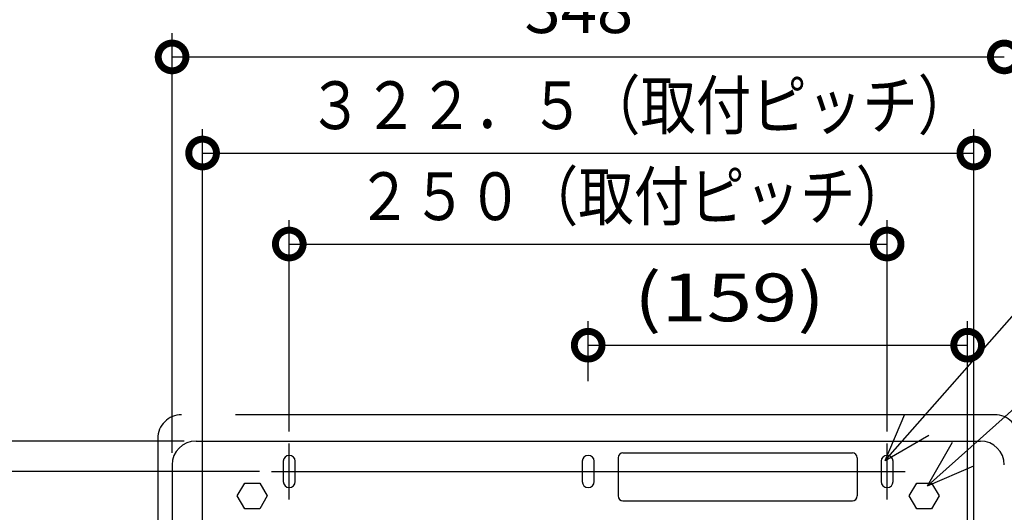
# Model space of a CAD drawing. Extents: x -424 to 186, y -4 to 301.
# Drawn here: x -229 to -188, y 201 to 222 of the extents above; entities that cross this region are included whole.
import ezdxf

# ---------------------------------------------------------------- set-up
doc = ezdxf.new("R2010")
doc.units = 0
doc.linetypes.add('CENTER', pattern=[50.8, 31.75, -6.35, 6.35, -6.35])
doc.linetypes.add('PHANTOM', pattern=[63.5, 31.75, -6.35, 6.35, -6.35, 6.35, -6.35])
doc.layers.get('0').update_dxf_attribs({"linetype": 'CONTINUOUS'})
doc.layers.add('S3', color=7, linetype='CONTINUOUS')
doc.styles.add('MX_DIMTXSTY_4', font='txt.shx', dxfattribs={"width": 0.85, "bigfont": 'extfont.shx'})
doc.styles.add('MX_DIMTXSTY_6', font='txt.shx', dxfattribs={"width": 1.25, "bigfont": 'extfont.shx'})
doc.styles.add('MX_NOTE_STANDARD', font='txt.shx', dxfattribs={"bigfont": 'extfont.shx'})

msp = doc.modelspace()

# ---------------------------------------------------------------- linework, layer by layer
at = {"color": 0, "linetype": 'ByBlock', "lineweight": -2, "const_width": 1.16}
for points in [[(-222.59, 220.1, 1), (-222.88, 220.1, 1)], [(-188.078, 220.1, 1), (-187.788, 220.1, 1)], [(-221.315, 216.077, 1), (-221.605, 216.077, 1)], [(-189.353, 216.077, 1), (-189.063, 216.077, 1)], [(-217.69, 212.269, 1), (-217.98, 212.269, 1)], [(-192.978, 212.269, 1), (-192.688, 212.269, 1)], [(-205.189, 208.035, 1), (-205.479, 208.035, 1)], [(-189.611, 208.035, 1), (-189.321, 208.035, 1)]]:
    msp.add_lwpolyline(points, format="xyb", close=True, dxfattribs=at)
at = {"layer": 'S3', "color": 7, "linetype": 'Continuous'}
for p, q in [((-222.735, 203.526), (-222.735, 221.1)), ((-222.735, 220.1), (-187.933, 220.1)), ((-221.46, 199.776), (-221.46, 217.077)), ((-189.208, 199.776), (-189.208, 217.077)), ((-221.46, 216.077), (-189.208, 216.077)), ((-192.913, 203.21), (-181.548, 216.121)), ((-217.835, 204.426), (-217.835, 213.269)), ((-192.833, 204.426), (-192.833, 213.269)), ((-217.835, 212.269), (-192.833, 212.269)), ((-191.138, 202.143), (-182.63, 209.781)), ((-205.334, 206.526), (-205.334, 209.035)), ((-189.466, 188.704), (-189.466, 209.035)), ((-205.334, 208.035), (-189.466, 208.035)), ((-192.913, 203.21), (-192.091, 205.152)), ((-192.913, 203.21), (-191.091, 204.271)), ((-222.235, 204.026), (-235.386, 204.026)), ((-221.735, 204.026), (-188.933, 204.026)), ((-191.138, 202.143), (-190.095, 203.975)), ((-203.884, 203.526), (-194.283, 203.526)), ((-222.735, 203.026), (-222.735, 200.725)), ((-218.085, 203.176), (-218.085, 202.326)), ((-217.585, 202.326), (-217.585, 203.176)), ((-205.584, 203.176), (-205.584, 202.326)), ((-205.084, 202.326), (-205.084, 203.176)), ((-204.084, 203.326), (-204.084, 201.726)), ((-194.083, 203.326), (-194.083, 201.726)), ((-193.083, 203.176), (-193.083, 202.326)), ((-192.583, 202.326), (-192.583, 203.176)), ((-219.085, 202.751), (-231.054, 202.751)), ((-191.138, 202.143), (-189.205, 202.983)), ((-220.008, 201.726), (-219.696, 202.266)), ((-219.696, 202.266), (-219.073, 202.266)), ((-219.073, 202.266), (-218.761, 201.726)), ((-191.907, 201.726), (-191.595, 202.266)), ((-191.595, 202.266), (-190.971, 202.266)), ((-190.971, 202.266), (-190.659, 201.726)), ((-219.696, 201.186), (-220.008, 201.726)), ((-218.761, 201.726), (-219.073, 201.186)), ((-203.884, 201.526), (-194.283, 201.526)), ((-191.595, 201.186), (-191.907, 201.726)), ((-190.659, 201.726), (-190.971, 201.186)), ((-219.073, 201.186), (-219.696, 201.186)), ((-190.971, 201.186), (-191.595, 201.186))]:
    msp.add_line(p, q, dxfattribs=at)
at = {"layer": 'S3', "color": 7, "linetype": 'CENTER'}
for p, q in [((-205.334, 168.224), (-205.334, 206.026)), ((-217.835, 201.576), (-217.835, 203.926)), ((-192.833, 201.576), (-192.833, 203.926)), ((-218.585, 202.751), (-192.083, 202.751))]:
    msp.add_line(p, q, dxfattribs=at)
at = {"layer": 'S3', "color": 7, "linetype": 'PHANTOM'}
for p, q in [((-188.331, 205.126), (-222.336, 205.126)), ((-223.335, 204.128), (-223.335, 187.125))]:
    msp.add_line(p, q, dxfattribs=at)
at = {"layer": 'S3', "color": 7, "linetype": 'Continuous'}
for centre, radius, start, end in [((-221.735, 203.026), 1, 90, 180), ((-188.933, 203.026), 1, 0, 90), ((-217.835, 203.176), 0.25, 90, 180), ((-217.835, 203.176), 0.25, 0, 90), ((-205.334, 203.176), 0.25, 90, 180), ((-205.334, 203.176), 0.25, 0, 90), ((-203.884, 203.326), 0.2, 90, 180), ((-194.283, 203.326), 0.2, 0, 90), ((-192.833, 203.176), 0.25, 90, 180), ((-192.833, 203.176), 0.25, 0, 90), ((-217.835, 202.326), 0.25, 180, 270), ((-217.835, 202.326), 0.25, 270, 0), ((-205.334, 202.326), 0.25, 180, 270), ((-205.334, 202.326), 0.25, 270, 0), ((-192.833, 202.326), 0.25, 180, 270), ((-192.833, 202.326), 0.25, 270, 0), ((-203.884, 201.726), 0.2, 180, 270), ((-194.283, 201.726), 0.2, 270, 0)]:
    msp.add_arc(centre, radius, start, end, dxfattribs=at)
at = {"layer": 'S3', "color": 7, "linetype": 'PHANTOM'}
for centre, major_axis in [((-222.334, 204.125), (-0.709, 0.709)), ((-188.334, 204.125), (0.709, 0.709))]:
    msp.add_ellipse(centre, major_axis=major_axis, ratio=0.997265, start_param=5.498565, end_param=7.067288, dxfattribs=at)

# ---------------------------------------------------------------- texts
at = {"layer": 'S3', "color": 7, "linetype": 'Continuous', "style": 'MX_NOTE_STANDARD'}
msp.add_text('348', height=2, dxfattribs=at).set_placement((-208, 221.1))
at = {"layer": 'S3', "color": 7, "linetype": 'Continuous'}
for s, style, width, p in [('３２２．５（取付ピッチ）', 'MX_DIMTXSTY_4', 0.85, (-217.064, 217.077)), ('２５０（取付ピッチ）', 'MX_DIMTXSTY_4', 0.85, (-215.024, 213.269)), ('(159)', 'MX_DIMTXSTY_6', 1.25, (-203.42, 209.035))]:
    msp.add_text(s, height=2, dxfattribs=dict(at, style=style, width=width)).set_placement(p)

doc.saveas('drawing.dxf')
